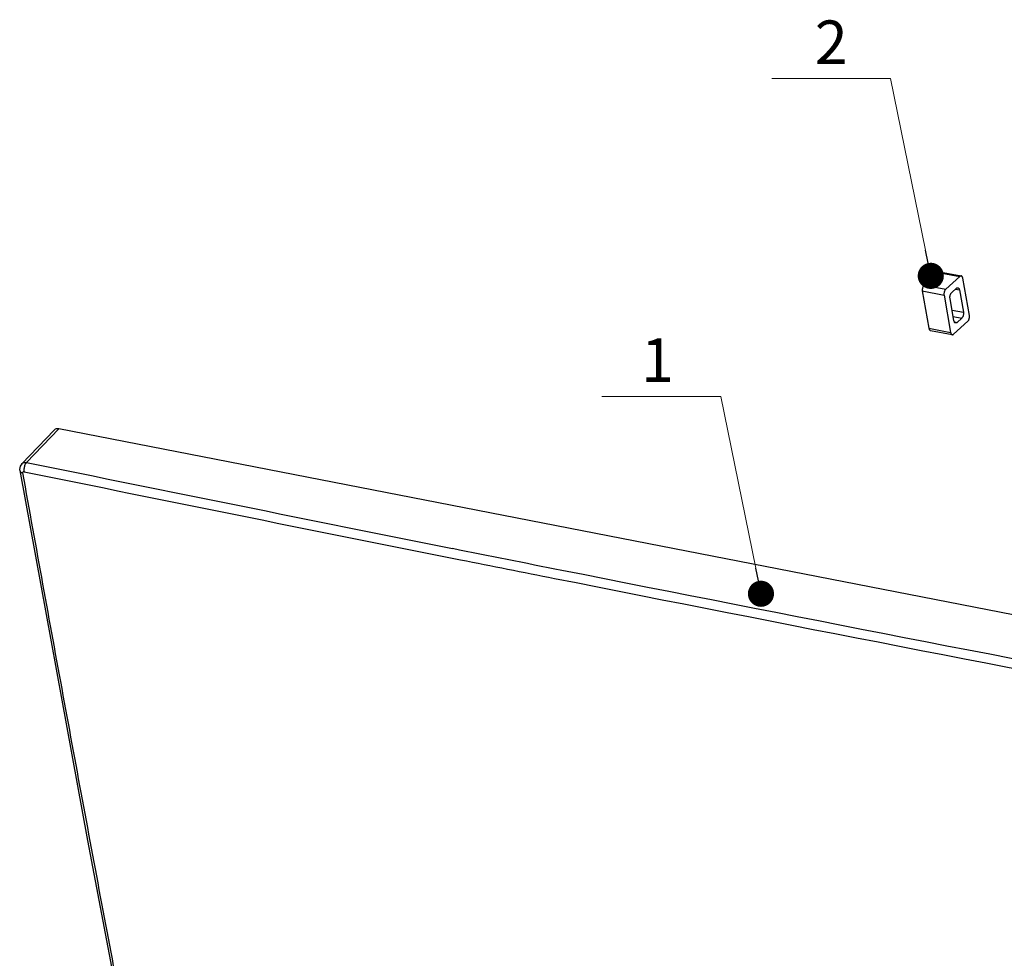
# Model space of a CAD drawing. Units: inches. Extents: x 11904 to 13436, y -5646 to -5103.
# Drawn here: x 12662 to 12775, y -5398 to -5290 of the extents above; entities that cross this region are included whole.
import ezdxf

# ---------------------------------------------------------------- set-up
doc = ezdxf.new("R2010")
doc.units = ezdxf.units.IN
doc.header["$LTSCALE"] = 5
doc.layers.add('DIM', color=7, linetype='Continuous', lineweight=9)
doc.layers.add('图框', color=8, linetype='Continuous')
doc.styles.get("Standard").update_dxf_attribs({"font": 'arial.ttf', "height": 4.5})

msp = doc.modelspace()

# ---------------------------------------------------------------- linework, layer by layer
at = {"color": 0, "linetype": 'ByBlock', "lineweight": -2}
for p, q in [((12766.73, -5318.01), (12766.43, -5316.54)), ((12747.24, -5354.48), (12746.94, -5353.01))]:
    msp.add_line(p, q, dxfattribs=at)
at = {"color": 0, "linetype": 'Continuous'}
for p, q in [((12767.87, -5319.08), (12766.26, -5320.55)), ((12767.87, -5319.08), (12770.36, -5319.56)), ((12768.04, -5319.01), (12770.53, -5319.5)), ((12770.36, -5319.56), (12768.74, -5321.03)), ((12771.46, -5324.03), (12770.7, -5319.74)), ((12766.06, -5321.22), (12766.82, -5325.5)), ((12766.06, -5321.22), (12768.55, -5321.71)), ((12766.26, -5320.55), (12768.74, -5321.03)), ((12769.43, -5321.4), (12769.97, -5320.91)), ((12769.87, -5321), (12770.32, -5321.09)), ((12770.32, -5321.09), (12770.77, -5323.66)), ((12768.55, -5321.71), (12769.31, -5325.99)), ((12769.69, -5324.64), (12769.24, -5322.07)), ((12769.48, -5323.41), (12770.77, -5323.66)), ((12769.61, -5324.14), (12770.58, -5324.33)), ((12769.65, -5326.17), (12771.27, -5324.7)), ((12769.74, -5324.77), (12770.04, -5324.82)), ((12770.58, -5324.33), (12770.04, -5324.82)), ((12766.82, -5325.5), (12769.31, -5325.99)), ((12767, -5325.75), (12769.48, -5326.23)), ((12662.71, -5341.03), (12666.42, -5337.17)), ((12663.26, -5340.89), (12666.96, -5337.03)), ((12860.88, -5374.85), (12666.96, -5337.03)), ((12662.53, -5341.3), (12662.46, -5341.69)), ((12662.46, -5341.69), (12662.48, -5341.83)), ((12662.71, -5341.03), (12662.53, -5341.3)), ((12662.71, -5341.03), (12662.71, -5341.03)), ((12662.48, -5341.83), (12670.25, -5384.26)), ((12711.92, -5351.82), (12713.07, -5352.05)), ((12670.25, -5384.26), (12678.34, -5426.82))]:
    msp.add_line(p, q, dxfattribs=at)
at = {"color": 0, "linetype": 'ByBlock', "lineweight": 9, "const_width": 1.5}
for points in [[(12766.88, -5318.75, 1), (12767.18, -5320.22, 1)], [(12747.39, -5355.22, 1), (12747.69, -5356.69, 1)]]:
    msp.add_lwpolyline(points, format="xyb", close=True, dxfattribs=at)
at = {"color": 0, "linetype": 'Continuous'}
for centre, radius, start, end in [((14934.61, 5796.39), 11366.53, 258.4731, 258.724442), ((14934.5, 5796.24), 11367.46, 258.473099, 258.724855), ((14965.56, 5952.84), 11526.01, 258.789213, 259.187293), ((14965.38, 5952.33), 11526.57, 258.786419, 259.187703)]:
    msp.add_arc(centre, radius, start, end, dxfattribs=at)
msp.add_ellipse((12667.12, -5337.88), major_axis=(-0.686, 0.728), ratio=0.676098, start_param=-0.755588, end_param=0.033862, dxfattribs=at)
for points, start_tangent, end_tangent in [([(12768.04, -5319.01), (12768, -5319.01), (12767.93, -5319.03), (12767.87, -5319.08)], (-0.982015, 0.188803), (-0.739639, -0.673004)), ([(12770.53, -5319.5), (12770.48, -5319.5), (12770.42, -5319.52), (12770.36, -5319.56)], (-0.982015, 0.188803), (-0.739639, -0.673004)), ([(12770.7, -5319.74), (12770.68, -5319.66), (12770.64, -5319.58), (12770.6, -5319.53), (12770.54, -5319.5), (12770.53, -5319.5)], (-0.17463, 0.984634), (-0.982015, 0.188803)), ([(12766.26, -5320.55), (12766.2, -5320.61), (12766.15, -5320.7), (12766.1, -5320.79), (12766.07, -5320.9), (12766.06, -5321.01), (12766.05, -5321.12), (12766.06, -5321.22)], (-0.739639, -0.673004), (0.17463, -0.984634)), ([(12768.74, -5321.03), (12768.68, -5321.1), (12768.63, -5321.18), (12768.59, -5321.28), (12768.56, -5321.38), (12768.54, -5321.5), (12768.54, -5321.6), (12768.55, -5321.71)], (-0.739639, -0.673004), (0.17463, -0.984634)), ([(12769.24, -5322.07), (12769.23, -5321.97), (12769.23, -5321.86), (12769.25, -5321.75), (12769.28, -5321.64), (12769.32, -5321.55), (12769.37, -5321.46), (12769.43, -5321.4)], (-0.17463, 0.984634), (0.739639, 0.673004)), ([(12769.97, -5320.91), (12770.03, -5320.86), (12770.1, -5320.84), (12770.14, -5320.85)], (0.739639, 0.673004), (0.982015, -0.188803)), ([(12770.14, -5320.85), (12770.16, -5320.85), (12770.21, -5320.88), (12770.26, -5320.93), (12770.29, -5321), (12770.32, -5321.09)], (0.982015, -0.188803), (0.17463, -0.984634)), ([(12770.77, -5323.66), (12770.78, -5323.76), (12770.78, -5323.87), (12770.76, -5323.98), (12770.73, -5324.09), (12770.69, -5324.19), (12770.64, -5324.27), (12770.58, -5324.33)], (0.17463, -0.984634), (-0.739639, -0.673004)), ([(12769.87, -5324.89), (12769.86, -5324.88), (12769.8, -5324.86), (12769.75, -5324.8), (12769.72, -5324.73), (12769.69, -5324.64)], (-0.982015, 0.188803), (-0.17463, 0.984634)), ([(12771.27, -5324.7), (12771.33, -5324.64), (12771.38, -5324.55), (12771.42, -5324.45), (12771.45, -5324.35), (12771.47, -5324.24), (12771.47, -5324.13), (12771.46, -5324.03)], (0.739639, 0.673004), (-0.17463, 0.984634)), ([(12766.82, -5325.5), (12766.85, -5325.59), (12766.88, -5325.66), (12766.93, -5325.72), (12766.98, -5325.75), (12767, -5325.75)], (0.17463, -0.984634), (0.982015, -0.188803)), ([(12770.04, -5324.82), (12769.98, -5324.87), (12769.92, -5324.89), (12769.87, -5324.89)], (-0.739639, -0.673004), (-0.982015, 0.188803)), ([(12769.31, -5325.99), (12769.33, -5326.08), (12769.37, -5326.15), (12769.41, -5326.2), (12769.47, -5326.23), (12769.48, -5326.23)], (0.17463, -0.984634), (0.982015, -0.188803)), ([(12769.48, -5326.23), (12769.53, -5326.24), (12769.59, -5326.22), (12769.65, -5326.17)], (0.982015, -0.188803), (0.739639, 0.673004)), ([(12662.71, -5341.03), (12662.72, -5341.02), (12662.86, -5340.93), (12663.04, -5340.88), (12663.26, -5340.89)], (0.691577, 0.722302), (0.984001, -0.178163)), ([(12662.96, -5341.56), (12662.96, -5341.95)], (-0.13465, -0.990893), (0.175914, -0.984406)), ([(12663.07, -5341.18), (12662.96, -5341.56)], (-0.407376, -0.913261), (-0.13465, -0.990893)), ([(12663.26, -5340.89), (12663.07, -5341.18)], (-0.717684, -0.696369), (-0.407376, -0.913261)), ([(12662.48, -5341.83), (12662.56, -5341.97), (12662.83, -5342.09)], (0.22765, -0.973743), (0.979995, -0.199024)), ([(12662.83, -5342.09), (12662.82, -5342.06), (12662.83, -5342.03), (12662.84, -5342), (12662.86, -5341.97), (12662.88, -5341.95), (12662.92, -5341.94), (12662.96, -5341.95)], (-0.17673, 0.984259), (0.979818, -0.199891)), ([(12686.9, -5468.65), (12681.95, -5443.76), (12677.03, -5418.46), (12672.2, -5393.09), (12667.47, -5367.63), (12662.83, -5342.09)], (-0.197122, 0.980379), (-0.176713, 0.984262)), ([(12712.14, -5350.74), (12724.68, -5353.24)], (0.980698, -0.195529), (0.980916, -0.194431)), ([(12713.07, -5352.05), (12723.84, -5354.19)], (0.980719, -0.195421), (0.980907, -0.194479))]:
    msp.add_spline(points, degree=3, dxfattribs=dict(at, start_tangent=start_tangent, end_tangent=end_tangent))
at = {"layer": 'DIM', "color": 0, "lineweight": 9}
for p, q in [((12762.41, -5296.85), (12748.78, -5296.85)), ((12766.43, -5316.54), (12762.41, -5296.85)), ((12742.92, -5333.32), (12729.29, -5333.32)), ((12746.94, -5353.01), (12742.92, -5333.32))]:
    msp.add_line(p, q, dxfattribs=at)

# ---------------------------------------------------------------- texts
at = {"layer": '图框', "color": 0}
for s, p in [('2', (12753.71, -5295.19)), ('1', (12733.77, -5331.65))]:
    msp.add_text(s, height=5, dxfattribs=at).set_placement(p)

doc.saveas('drawing.dxf')
